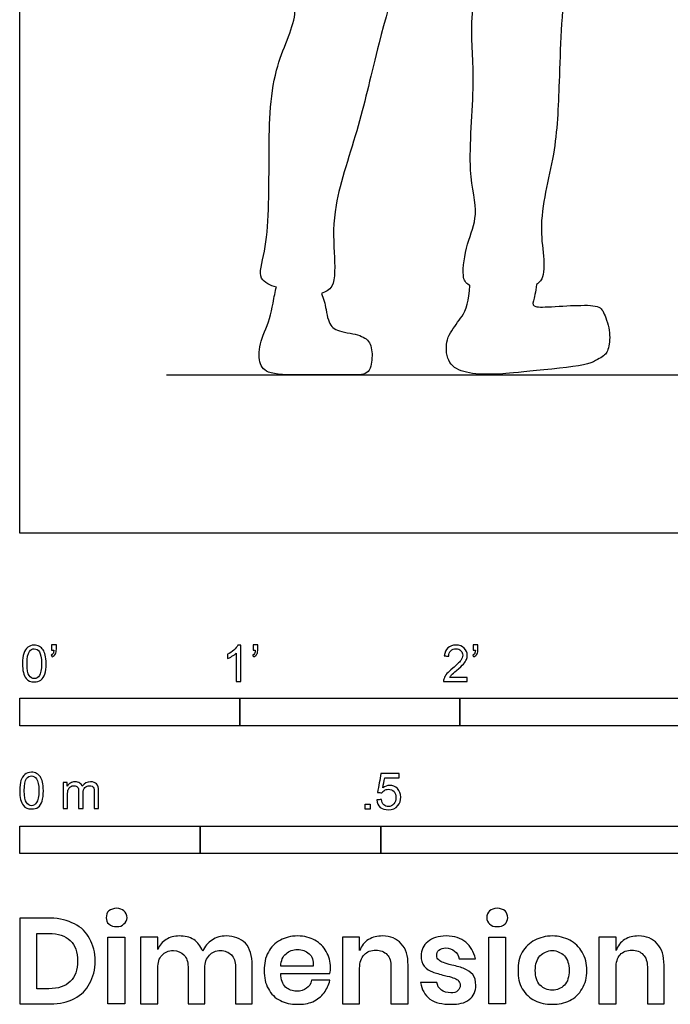
# Model space of a CAD drawing. Units: feet. Extents: x 0 to 21.3, y -2.1 to 14.6.
# Drawn here: x 0 to 3, y -2.1 to 2.3 of the extents above; entities that cross this region are included whole.
import ezdxf

# ---------------------------------------------------------------- set-up
doc = ezdxf.new("R2010")
doc.units = ezdxf.units.FT
doc.header["$MEASUREMENT"] = 0
for name, color, linetype, true_color in [('AG-DIAGRAM', 7, 'Continuous', 0xfecc66), ('AG-OUTLINE', 7, 'Continuous', 0x8000ff), ('N-SYMB', 7, 'Continuous', 0x800040), ('X-DIMENSIONS.GUIDE', 7, 'Continuous', 0x800080), ('X-VPRT', 6, 'Continuous', 0xff00ff)]:
    doc.layers.add(name, color=color, linetype=linetype, true_color=true_color)

msp = doc.modelspace()

# ---------------------------------------------------------------- linework, layer by layer
at = {"layer": 'AG-DIAGRAM'}
msp.add_lwpolyline([(0.6667, 0.7188), (20.6667, 0.7188)], dxfattribs=at)
at = {"layer": 'AG-OUTLINE'}
msp.add_open_spline([(1.906, 5.623), (1.8827, 5.6146), (1.8226, 5.5773), (1.6184, 5.5205), (1.3732, 5.4389), (1.3483, 5.1517), (1.266, 4.8952), (1.0662, 4.4098), (1.1271, 4.2141), (1.1248, 3.9796), (1.2055, 3.7946), (1.2471, 3.6917), (1.2707, 3.6422), (1.2499, 3.5476), (1.2245, 3.4138), (1.2282, 3.3733), (1.2748, 3.3667), (1.3035, 3.365), (1.3031, 3.2826), (1.2944, 3.1205), (1.3422, 2.7581), (1.2244, 2.5255), (1.2773, 2.349), (1.1353, 2.0952), (1.1329, 1.702), (1.1317, 1.2968), (1.0721, 1.1522), (1.1397, 1.1241), (1.1661, 1.1167), (1.1613, 1.0972), (1.1563, 1.073), (1.1424, 0.9952), (1.1296, 0.9517), (1.0958, 0.8751), (1.0874, 0.8403), (1.0874, 0.778), (1.096, 0.7552), (1.1304, 0.726), (1.1726, 0.7188), (1.3069, 0.7188), (1.3671, 0.7188), (1.4736, 0.7188), (1.5143, 0.7188), (1.5708, 0.7188), (1.5881, 0.7316), (1.6011, 0.7828), (1.6026, 0.8079), (1.5954, 0.8572), (1.5851, 0.8749), (1.5507, 0.8963), (1.5242, 0.9044), (1.4528, 0.9155), (1.4291, 0.9251), (1.4058, 0.9523), (1.3972, 0.9778), (1.3877, 1.0417), (1.3808, 1.0657), (1.3709, 1.0871), (1.3885, 1.0954), (1.4376, 1.1137), (1.427, 1.2898), (1.4205, 1.493), (1.5513, 1.8657), (1.6241, 2.2236), (1.8121, 2.8488), (1.904, 3.147), (1.9275, 3.0879), (1.9817, 2.8924), (2.1008, 2.6489), (2.0389, 2.3145), (2.0742, 2.0581), (2.0288, 1.6433), (2.0895, 1.4492), (2.0302, 1.3192), (2.0065, 1.1712), (2.0253, 1.1339), (2.0444, 1.1247), (2.0457, 1.1241), (2.0406, 1.0566), (2.0287, 1.0104), (1.9912, 0.9605), (1.9737, 0.9351), (1.9413, 0.8831), (1.9354, 0.853), (1.9439, 0.7844), (1.959, 0.7604), (2.011, 0.7327), (2.045, 0.7246), (2.1294, 0.7199), (2.17, 0.7206), (2.2484, 0.7278), (2.3177, 0.7345), (2.5166, 0.7541), (2.5797, 0.7654), (2.6334, 0.7909), (2.6515, 0.8024), (2.6702, 0.8229), (2.6764, 0.8413), (2.6824, 0.8945), (2.6793, 0.9236), (2.661, 0.9866), (2.6514, 1.0078), (2.6314, 1.0295), (2.606, 1.0347), (2.5247, 1.0339), (2.4807, 1.0321), (2.3862, 1.0257), (2.3565, 1.0255), (2.3322, 1.031), (2.3287, 1.0396), (2.3389, 1.0686), (2.3435, 1.0935), (2.3475, 1.1287), (2.3549, 1.1332), (2.4025, 1.1744), (2.3387, 1.3954), (2.4384, 1.7106), (2.452, 2.066), (2.4659, 2.5203), (2.5487, 2.8533), (2.5619, 3.0262), (2.565, 3.09), (2.6004, 3.078), (2.6602, 3.0693), (2.7005, 3.0815), (2.7121, 3.0873), (2.7271, 3.0831), (2.7841, 3.0745), (2.8475, 3.1411), (2.9619, 3.2468), (3.0011, 3.3148), (3.0031, 3.3158), (3.0473, 3.3426), (3.0594, 3.5256), (3.0209, 3.6183), (3.0103, 3.667), (3.0244, 3.7329), (3.0609, 3.8687), (3.1588, 4.0355), (3.2249, 4.1631), (3.2443, 4.2017), (3.2313, 4.1081), (3.2075, 3.9362), (3.1, 3.4546), (3.0626, 3.3254), (3.1228, 3.312), (3.15, 3.3105), (3.1442, 3.1892), (3.1301, 2.9573), (3.2446, 2.316), (3.2463, 2.0213), (3.283, 1.5768), (3.3424, 1.1607), (3.325, 1.0603), (3.3645, 1.0392), (3.393, 1.0341), (3.3687, 1.007), (3.3439, 0.9837), (3.2934, 0.9448), (3.2697, 0.93), (3.225, 0.9095), (3.1993, 0.9037), (3.1415, 0.9011), (3.1195, 0.8967), (3.0896, 0.882), (3.0805, 0.8667), (3.0742, 0.8205), (3.0737, 0.7976), (3.0779, 0.7524), (3.093, 0.7374), (3.1493, 0.7225), (3.1945, 0.7188), (3.3191, 0.7188), (3.3937, 0.7188), (3.5678, 0.7188), (3.6219, 0.7188), (3.6645, 0.7188), (3.6795, 0.7302), (3.6968, 0.7761), (3.6966, 0.8046), (3.6782, 0.8724), (3.6716, 0.9053), (3.6637, 0.9689), (3.6537, 1.0069), (3.6377, 1.051), (3.6506, 1.0557), (3.6771, 1.0803), (3.6651, 1.2172), (3.6665, 1.3303), (3.6673, 1.3477), (3.6697, 1.328), (3.686, 1.2899), (3.7051, 1.2816), (3.7146, 1.2775), (3.7151, 1.2523), (3.7137, 1.2259), (3.7048, 1.1536), (3.7007, 1.1217), (3.6954, 1.0833), (3.7003, 1.0525), (3.725, 0.9679), (3.7406, 0.9191), (3.7785, 0.8087), (3.7987, 0.7707), (3.8419, 0.7291), (3.8752, 0.7188), (3.9657, 0.7188), (4.0073, 0.7188), (4.0836, 0.7188), (4.1087, 0.7293), (4.1329, 0.7714), (4.1367, 0.7986), (4.1277, 0.8654), (4.1181, 0.8911), (4.0887, 0.9274), (4.0717, 0.9453), (4.0334, 0.9805), (4.0147, 1.0152), (3.9784, 1.1188), (3.9645, 1.1648), (3.9525, 1.2145), (3.9503, 1.2237), (3.9484, 1.2327), (3.9729, 1.2312), (4.0541, 1.2218), (4.0183, 1.4412), (4.0616, 1.6579), (4.0576, 2.0439), (4.0404, 2.2819), (4.075, 2.4592), (4.179, 2.8967), (4.2458, 3.1796), (4.2818, 3.3293), (4.3333, 3.3306), (4.4035, 3.338), (4.4139, 3.3928), (4.4132, 3.7254), (4.4039, 4.0303), (4.3161, 4.2311), (4.3554, 4.3805), (4.3787, 4.4553), (4.3946, 4.3739), (4.4292, 4.2026), (4.5038, 3.9665), (4.5743, 3.5413), (4.5722, 3.4006), (4.5987, 3.3773), (4.6106, 3.3718), (4.6066, 3.319), (4.6077, 3.2104), (4.698, 3.0376), (4.7697, 2.9148), (4.8845, 2.9966), (4.9449, 3.0993), (4.8948, 3.2543), (4.8689, 3.32), (4.8523, 3.3526), (4.857, 3.3546), (4.8726, 3.3645), (4.8671, 3.4202), (4.839, 3.6934), (4.7583, 4.1922), (4.709, 4.2998), (4.7107, 4.48), (4.6651, 4.6772), (4.6715, 4.9258), (4.5747, 5.1517), (4.5892, 5.4198), (4.3116, 5.5368), (4.2062, 5.6001), (4.1453, 5.6186), (4.1347, 5.6593), (4.0927, 5.7185), (4.0556, 5.7381), (4.0443, 5.7418), (4.0433, 5.7551), (4.042, 5.7818), (4.0423, 5.8162), (4.043, 5.8333), (4.0489, 5.836), (4.0807, 5.8561), (4.1531, 5.9416), (4.2007, 6.0299), (4.2476, 6.1701), (4.2061, 6.2672), (4.1665, 6.3949), (4.0611, 6.4419), (3.9621, 6.5614), (3.8161, 6.5272), (3.6367, 6.5556), (3.5831, 6.4555), (3.4714, 6.4504), (3.4841, 6.3387), (3.5006, 6.2958), (3.5136, 6.2759), (3.504, 6.2512), (3.4854, 6.2009), (3.5062, 6.103), (3.4675, 6.0445), (3.4566, 5.9616), (3.5138, 5.8496), (3.503, 5.7357), (3.5426, 5.6749), (3.6361, 5.6834), (3.6471, 5.6749), (3.6531, 5.6725), (3.6528, 5.6721), (3.6359, 5.6506), (3.6322, 5.6275), (3.629, 5.604), (3.5604, 5.5839), (3.4225, 5.5258), (3.2377, 5.429), (3.1745, 5.3037), (3.0552, 4.766), (3.029, 4.6042), (2.9805, 4.4567), (2.9145, 4.3571), (2.8935, 4.2653), (2.8875, 4.2199), (2.874, 4.2695), (2.854, 4.3694), (2.8024, 4.5165), (2.7386, 4.8428), (2.7581, 5.2238), (2.6281, 5.3374), (2.452, 5.4116), (2.4103, 5.4598), (2.3958, 5.475), (2.3957, 5.4964), (2.3929, 5.5268), (2.3725, 5.5538), (2.3655, 5.5616), (2.3731, 5.5745), (2.3863, 5.6022), (2.5135, 5.6819), (2.5993, 5.659), (2.6235, 5.7374), (2.6215, 5.7713), (2.6189, 5.8307), (2.6441, 5.8567), (2.6291, 5.8971), (2.6495, 5.9096), (2.6958, 5.9191), (2.701, 5.965), (2.6539, 6.0492), (2.6142, 6.1013), (2.6498, 6.1701), (2.5661, 6.2802), (2.5402, 6.3218), (2.5331, 6.3298), (2.5376, 6.3608), (2.5327, 6.4212), (2.4851, 6.5184), (2.3853, 6.4841), (2.196, 6.4932), (1.9766, 6.3396), (1.9173, 6.1385), (2.0021, 5.9455), (2.0319, 5.8442), (2.0455, 5.82), (2.0498, 5.8157), (2.0485, 5.8019), (2.0438, 5.7742), (2.0261, 5.7372), (2.0143, 5.7207), (1.989, 5.7091), (1.942, 5.6712), (1.9182, 5.642), (1.906, 5.623)], degree=3, knots=[10.185242, 10.185242, 10.185242, 10.185242, 10.422456, 10.898546, 11.385373, 11.882836, 12.426705, 13.136325, 13.586176, 14.059154, 14.507327, 14.912915, 14.912915, 14.912915, 15.282034, 15.493323, 15.680874, 15.680874, 15.680874, 16.178338, 16.777648, 17.274183, 17.678219, 18.194961, 18.836053, 19.478758, 19.830742, 20.107524, 20.107524, 20.107524, 20.16908, 20.16908, 20.272709, 20.272709, 20.376338, 20.376338, 20.479967, 20.479967, 20.583596, 20.583596, 20.687225, 20.687225, 20.790853, 20.790853, 20.894482, 20.894482, 20.998111, 20.998111, 21.10174, 21.10174, 21.205369, 21.205369, 21.308998, 21.308998, 21.412627, 21.412627, 21.486551, 21.486551, 21.486551, 21.727938, 22.119392, 22.582405, 23.193915, 23.818124, 24.654464, 25.139916, 25.294988, 25.740629, 26.270564, 26.838511, 27.356959, 27.938384, 28.377702, 28.751602, 29.130389, 29.356431, 29.371996, 29.371996, 29.371996, 29.476582, 29.476582, 29.581167, 29.581167, 29.685753, 29.685753, 29.790338, 29.790338, 29.894923, 29.894923, 29.999509, 29.999509, 30.104094, 30.104094, 30.20868, 30.20868, 30.313265, 30.313265, 30.41785, 30.41785, 30.522436, 30.522436, 30.627021, 30.627021, 30.731607, 30.731607, 30.836192, 30.836192, 30.940777, 30.940777, 31.045363, 31.045363, 31.149948, 31.149948, 31.149948, 31.224058, 31.705472, 32.283864, 32.818201, 33.490366, 34.110438, 34.472095, 34.472095, 34.472095, 34.717663, 34.832932, 34.832932, 34.832932, 34.951223, 35.2777, 35.762931, 35.762931, 35.762931, 35.783146, 36.233215, 36.603785, 36.603785, 36.603785, 37.053323, 37.560624, 37.775345, 37.775345, 37.775345, 38.307791, 39.013136, 39.344857, 39.517163, 39.517163, 39.517163, 40.120573, 40.913413, 41.468201, 42.142186, 42.790792, 43.07686, 43.31384, 43.31384, 43.31384, 43.416972, 43.416972, 43.520105, 43.520105, 43.623237, 43.623237, 43.72637, 43.72637, 43.829502, 43.829502, 43.932635, 43.932635, 44.035767, 44.035767, 44.138899, 44.138899, 44.242032, 44.242032, 44.345164, 44.345164, 44.448297, 44.448297, 44.551429, 44.551429, 44.654562, 44.654562, 44.757694, 44.757694, 44.757694, 44.923391, 45.393666, 45.477846, 45.477846, 45.477846, 45.700961, 45.877256, 45.877256, 45.877256, 45.943148, 45.943148, 46.049898, 46.049898, 46.156649, 46.156649, 46.2634, 46.2634, 46.370151, 46.370151, 46.476902, 46.476902, 46.583652, 46.583652, 46.690403, 46.690403, 46.797154, 46.797154, 46.903905, 46.903905, 47.010655, 47.010655, 47.117406, 47.117406, 47.224157, 47.224157, 47.249257, 47.249257, 47.249257, 47.520869, 47.937569, 48.431723, 49.052668, 49.536142, 49.953847, 50.615561, 51.295243, 51.295243, 51.295243, 51.562806, 51.774661, 52.344072, 52.915194, 53.367957, 53.84177, 53.84177, 53.84177, 54.340793, 54.85416, 55.514479, 55.878629, 56.037308, 56.037308, 56.037308, 56.435827, 56.883582, 57.21883, 57.548189, 57.889157, 58.279273, 58.61042, 58.61042, 58.61042, 58.680072, 58.894593, 59.427782, 60.143255, 60.488276, 60.894516, 61.350043, 61.844277, 62.340566, 62.828025, 63.352077, 63.750933, 63.750933, 63.750933, 64.10625, 64.240823, 64.240823, 64.240823, 64.440922, 64.667941, 64.667941, 64.667941, 64.74929, 65.107078, 65.43669, 65.806983, 66.131567, 66.483751, 66.818498, 67.190656, 67.568979, 67.977596, 68.288452, 68.582892, 68.885368, 69.135512, 69.135512, 69.135512, 69.417405, 69.723876, 69.980963, 70.259457, 70.612584, 70.946772, 71.194472, 71.484462, 71.623372, 71.623372, 71.623372, 71.628351, 71.895194, 71.895194, 71.895194, 72.27033, 72.734107, 73.111618, 73.846692, 74.27328, 74.649231, 74.995902, 75.36656, 75.36656, 75.36656, 75.703176, 76.103959, 76.688176, 77.294696, 77.691715, 78.139643, 78.342472, 78.342472, 78.342472, 78.595748, 78.69954, 78.69954, 78.69954, 78.9119, 79.288439, 79.565893, 79.818316, 80.014147, 80.248732, 80.432603, 80.620292, 80.759828, 80.965642, 81.157912, 81.470037, 81.716137, 81.96793, 82.354303, 82.50302, 82.50302, 82.50302, 82.809611, 83.106171, 83.399519, 83.833755, 84.336626, 84.777491, 85.234511, 85.568446, 85.671042, 85.671042, 85.671042, 85.875107, 86.121362, 86.121362, 86.121362, 86.357002, 86.617743, 86.617743, 86.617743, 86.617743], dxfattribs=at)
at = {"layer": 'N-SYMB'}
for points in [[(0, -0.875), (0, -0.75), (1, -0.75), (1, -0.875)], [(1, -0.875), (1, -0.75), (2, -0.75), (2, -0.875)], [(2, -0.875), (2, -0.75), (5, -0.75), (5, -0.875)], [(1.5703, -1.2542), (1.5703, -1.2315), (1.593, -1.2315), (1.593, -1.2542)], [(0, -1.4554), (0, -1.3304), (0.8202, -1.3304), (0.8202, -1.4554)], [(0.8202, -1.4554), (0.8202, -1.3304), (1.6404, -1.3304), (1.6404, -1.4554)], [(1.6404, -1.4554), (1.6404, -1.3304), (3.2808, -1.3304), (3.2808, -1.4554)]]:
    msp.add_lwpolyline(points, close=True, dxfattribs=at)
for points, knots in [([(0.0126, -0.5927), (0.0126, -0.574), (0.0145, -0.5581), (0.0185, -0.5463), (0.0224, -0.5344), (0.0284, -0.5255), (0.0363, -0.5186), (0.0442, -0.5127), (0.0541, -0.5087), (0.0659, -0.5087), (0.0748, -0.5087), (0.0827, -0.5107), (0.0896, -0.5147), (0.0966, -0.5176), (0.1015, -0.5236), (0.1064, -0.5295), (0.1104, -0.5364), (0.1134, -0.5443), (0.1163, -0.5542), (0.1183, -0.5641), (0.1203, -0.5769), (0.1203, -0.5927), (0.1203, -0.6125), (0.1183, -0.6283), (0.1143, -0.6402), (0.1104, -0.652), (0.1045, -0.6609), (0.0966, -0.6678), (0.0887, -0.6738), (0.0788, -0.6757), (0.0659, -0.6757), (0.0501, -0.6757), (0.0383, -0.6718), (0.0294, -0.6599), (0.0185, -0.6461), (0.0126, -0.6244), (0.0126, -0.5927)], [0, 0, 0, 0, 1, 1, 1, 2, 2, 2, 3, 3, 3, 4, 4, 4, 5, 5, 5, 6, 6, 6, 7, 7, 7, 8, 8, 8, 9, 9, 9, 10, 10, 10, 11, 11, 11, 12, 12, 12, 12]), ([(0.0333, -0.5927), (0.0333, -0.6204), (0.0363, -0.6382), (0.0432, -0.6471), (0.0491, -0.656), (0.057, -0.6609), (0.0659, -0.6609), (0.0758, -0.6609), (0.0837, -0.656), (0.0896, -0.6471), (0.0956, -0.6382), (0.0995, -0.6204), (0.0995, -0.5927), (0.0995, -0.5661), (0.0956, -0.5483), (0.0896, -0.5394), (0.0837, -0.5305), (0.0758, -0.5255), (0.0659, -0.5255), (0.057, -0.5255), (0.0491, -0.5295), (0.0442, -0.5374), (0.0373, -0.5473), (0.0333, -0.5661), (0.0333, -0.5927)], [0, 0, 0, 0, 1, 1, 1, 2, 2, 2, 3, 3, 3, 4, 4, 4, 5, 5, 5, 6, 6, 6, 7, 7, 7, 8, 8, 8, 8]), ([(0.145, -0.5315), (0.145, -0.5236), (0.145, -0.5157), (0.145, -0.5077), (0.1522, -0.5077), (0.1595, -0.5077), (0.1667, -0.5077), (0.1667, -0.514), (0.1667, -0.5203), (0.1667, -0.5265), (0.1667, -0.5364), (0.1657, -0.5443), (0.1628, -0.5483), (0.1598, -0.5542), (0.1549, -0.5591), (0.1479, -0.5621), (0.1463, -0.5595), (0.1447, -0.5568), (0.143, -0.5542), (0.147, -0.5522), (0.1499, -0.5502), (0.1519, -0.5463), (0.1539, -0.5423), (0.1549, -0.5374), (0.1549, -0.5315), (0.1516, -0.5315), (0.1483, -0.5315), (0.145, -0.5315)], [0, 0, 0, 0, 1, 1, 1, 2, 2, 2, 3, 3, 3, 4, 4, 4, 5, 5, 5, 6, 6, 6, 7, 7, 7, 8, 8, 8, 9, 9, 9, 9]), ([(1.004, -0.6738), (0.9974, -0.6738), (0.9908, -0.6738), (0.9842, -0.6738), (0.9842, -0.6309), (0.9842, -0.5881), (0.9842, -0.5453), (0.9792, -0.5502), (0.9723, -0.5552), (0.9644, -0.5591), (0.9565, -0.5641), (0.9496, -0.568), (0.9437, -0.57), (0.9437, -0.5634), (0.9437, -0.5568), (0.9437, -0.5502), (0.9545, -0.5453), (0.9644, -0.5384), (0.9733, -0.5315), (0.9812, -0.5236), (0.9872, -0.5166), (0.9911, -0.5087), (0.9954, -0.5087), (0.9997, -0.5087), (1.004, -0.5087), (1.004, -0.5637), (1.004, -0.6188), (1.004, -0.6738)], [0, 0, 0, 0, 1, 1, 1, 2, 2, 2, 3, 3, 3, 4, 4, 4, 5, 5, 5, 6, 6, 6, 7, 7, 7, 8, 8, 8, 9, 9, 9, 9]), ([(1.0603, -0.5315), (1.0603, -0.5236), (1.0603, -0.5157), (1.0603, -0.5077), (1.0675, -0.5077), (1.0748, -0.5077), (1.082, -0.5077), (1.082, -0.514), (1.082, -0.5203), (1.082, -0.5265), (1.082, -0.5364), (1.081, -0.5443), (1.0781, -0.5483), (1.0751, -0.5542), (1.0702, -0.5591), (1.0632, -0.5621), (1.0616, -0.5595), (1.06, -0.5568), (1.0583, -0.5542), (1.0623, -0.5522), (1.0652, -0.5502), (1.0672, -0.5463), (1.0692, -0.5423), (1.0702, -0.5374), (1.0702, -0.5315), (1.0669, -0.5315), (1.0636, -0.5315), (1.0603, -0.5315)], [0, 0, 0, 0, 1, 1, 1, 2, 2, 2, 3, 3, 3, 4, 4, 4, 5, 5, 5, 6, 6, 6, 7, 7, 7, 8, 8, 8, 9, 9, 9, 9]), ([(2.0336, -0.655), (2.0336, -0.6613), (2.0336, -0.6675), (2.0336, -0.6738), (1.9977, -0.6738), (1.9618, -0.6738), (1.9259, -0.6738), (1.9249, -0.6698), (1.9259, -0.6649), (1.9279, -0.6599), (1.9308, -0.653), (1.9348, -0.6451), (1.9407, -0.6382), (1.9476, -0.6313), (1.9555, -0.6234), (1.9674, -0.6135), (1.9852, -0.5987), (1.997, -0.5868), (2.004, -0.5789), (2.0099, -0.57), (2.0128, -0.5621), (2.0128, -0.5542), (2.0128, -0.5463), (2.0099, -0.5394), (2.0049, -0.5344), (1.999, -0.5285), (1.9911, -0.5255), (1.9822, -0.5255), (1.9723, -0.5255), (1.9644, -0.5285), (1.9585, -0.5344), (1.9526, -0.5404), (1.9496, -0.5483), (1.9496, -0.5591), (1.9427, -0.5585), (1.9358, -0.5578), (1.9288, -0.5572), (1.9308, -0.5413), (1.9358, -0.5295), (1.9456, -0.5216), (1.9545, -0.5137), (1.9674, -0.5087), (1.9822, -0.5087), (1.998, -0.5087), (2.0109, -0.5137), (2.0198, -0.5226), (2.0296, -0.5315), (2.0336, -0.5423), (2.0336, -0.5552), (2.0336, -0.5611), (2.0326, -0.568), (2.0296, -0.574), (2.0267, -0.5809), (2.0227, -0.5868), (2.0168, -0.5947), (2.0099, -0.6016), (2, -0.6105), (1.9852, -0.6234), (1.9733, -0.6333), (1.9654, -0.6402), (1.9624, -0.6441), (1.9585, -0.6471), (1.9555, -0.651), (1.9536, -0.655), (1.9802, -0.655), (2.0069, -0.655), (2.0336, -0.655)], [0, 0, 0, 0, 1, 1, 1, 2, 2, 2, 3, 3, 3, 4, 4, 4, 5, 5, 5, 6, 6, 6, 7, 7, 7, 8, 8, 8, 9, 9, 9, 10, 10, 10, 11, 11, 11, 12, 12, 12, 13, 13, 13, 14, 14, 14, 15, 15, 15, 16, 16, 16, 17, 17, 17, 18, 18, 18, 19, 19, 19, 20, 20, 20, 21, 21, 21, 22, 22, 22, 22]), ([(2.0603, -0.5315), (2.0603, -0.5236), (2.0603, -0.5157), (2.0603, -0.5077), (2.0675, -0.5077), (2.0748, -0.5077), (2.082, -0.5077), (2.082, -0.514), (2.082, -0.5203), (2.082, -0.5265), (2.082, -0.5364), (2.081, -0.5443), (2.0781, -0.5483), (2.0751, -0.5542), (2.0702, -0.5591), (2.0632, -0.5621), (2.0616, -0.5595), (2.06, -0.5568), (2.0583, -0.5542), (2.0623, -0.5522), (2.0652, -0.5502), (2.0672, -0.5463), (2.0692, -0.5423), (2.0702, -0.5374), (2.0702, -0.5315), (2.0669, -0.5315), (2.0636, -0.5315), (2.0603, -0.5315)], [0, 0, 0, 0, 1, 1, 1, 2, 2, 2, 3, 3, 3, 4, 4, 4, 5, 5, 5, 6, 6, 6, 7, 7, 7, 8, 8, 8, 9, 9, 9, 9]), ([(0, -1.1696), (0, -1.1508), (0.002, -1.135), (0.0059, -1.1231), (0.0099, -1.1113), (0.0158, -1.1024), (0.0237, -1.0955), (0.0316, -1.0895), (0.0415, -1.0856), (0.0534, -1.0856), (0.0623, -1.0856), (0.0702, -1.0876), (0.0771, -1.0915), (0.084, -1.0945), (0.0889, -1.1004), (0.0939, -1.1063), (0.0978, -1.1133), (0.1008, -1.1212), (0.1038, -1.131), (0.1057, -1.1409), (0.1077, -1.1538), (0.1077, -1.1696), (0.1077, -1.1893), (0.1057, -1.2052), (0.1018, -1.217), (0.0978, -1.2289), (0.0919, -1.2378), (0.084, -1.2447), (0.0761, -1.2506), (0.0662, -1.2526), (0.0534, -1.2526), (0.0376, -1.2526), (0.0257, -1.2486), (0.0168, -1.2368), (0.0059, -1.2229), (0, -1.2012), (0, -1.1696)], [0, 0, 0, 0, 1, 1, 1, 2, 2, 2, 3, 3, 3, 4, 4, 4, 5, 5, 5, 6, 6, 6, 7, 7, 7, 8, 8, 8, 9, 9, 9, 10, 10, 10, 11, 11, 11, 12, 12, 12, 12]), ([(0.0208, -1.1696), (0.0208, -1.1973), (0.0237, -1.215), (0.0306, -1.2239), (0.0366, -1.2328), (0.0445, -1.2378), (0.0534, -1.2378), (0.0632, -1.2378), (0.0712, -1.2328), (0.0771, -1.2239), (0.083, -1.215), (0.087, -1.1973), (0.087, -1.1696), (0.087, -1.1429), (0.083, -1.1251), (0.0771, -1.1162), (0.0712, -1.1073), (0.0632, -1.1024), (0.0534, -1.1024), (0.0445, -1.1024), (0.0366, -1.1063), (0.0316, -1.1142), (0.0247, -1.1241), (0.0208, -1.1429), (0.0208, -1.1696)], [0, 0, 0, 0, 1, 1, 1, 2, 2, 2, 3, 3, 3, 4, 4, 4, 5, 5, 5, 6, 6, 6, 7, 7, 7, 8, 8, 8, 8]), ([(1.6226, -1.2117), (1.6295, -1.2111), (1.6365, -1.2104), (1.6434, -1.2097), (1.6454, -1.2206), (1.6483, -1.2275), (1.6543, -1.2335), (1.6602, -1.2384), (1.6671, -1.2414), (1.675, -1.2414), (1.6849, -1.2414), (1.6928, -1.2374), (1.6997, -1.2295), (1.7066, -1.2226), (1.7096, -1.2127), (1.7096, -1.2008), (1.7096, -1.189), (1.7066, -1.1801), (1.7007, -1.1732), (1.6938, -1.1672), (1.6849, -1.1633), (1.675, -1.1633), (1.6681, -1.1633), (1.6622, -1.1653), (1.6572, -1.1682), (1.6523, -1.1712), (1.6483, -1.1751), (1.6454, -1.1791), (1.6388, -1.1784), (1.6322, -1.1778), (1.6256, -1.1771), (1.6309, -1.1488), (1.6361, -1.1205), (1.6414, -1.0921), (1.6687, -1.0921), (1.6961, -1.0921), (1.7234, -1.0921), (1.7234, -1.0987), (1.7234, -1.1053), (1.7234, -1.1119), (1.7017, -1.1119), (1.6799, -1.1119), (1.6582, -1.1119), (1.6552, -1.1267), (1.6523, -1.1416), (1.6493, -1.1564), (1.6592, -1.1495), (1.6691, -1.1455), (1.6799, -1.1455), (1.6948, -1.1455), (1.7066, -1.1504), (1.7165, -1.1603), (1.7264, -1.1702), (1.7313, -1.1831), (1.7313, -1.1989), (1.7313, -1.2137), (1.7274, -1.2265), (1.7185, -1.2374), (1.7076, -1.2512), (1.6938, -1.2562), (1.675, -1.2562), (1.6602, -1.2562), (1.6483, -1.2532), (1.6384, -1.2453), (1.6295, -1.2364), (1.6236, -1.2255), (1.6226, -1.2117)], [0, 0, 0, 0, 1, 1, 1, 2, 2, 2, 3, 3, 3, 4, 4, 4, 5, 5, 5, 6, 6, 6, 7, 7, 7, 8, 8, 8, 9, 9, 9, 10, 10, 10, 11, 11, 11, 12, 12, 12, 13, 13, 13, 14, 14, 14, 15, 15, 15, 16, 16, 16, 17, 17, 17, 18, 18, 18, 19, 19, 19, 20, 20, 20, 21, 21, 21, 22, 22, 22, 22]), ([(0.1976, -1.2506), (0.1976, -1.2111), (0.1976, -1.1716), (0.1976, -1.132), (0.2036, -1.132), (0.2095, -1.132), (0.2154, -1.132), (0.2154, -1.1376), (0.2154, -1.1432), (0.2154, -1.1488), (0.2194, -1.1429), (0.2243, -1.138), (0.2303, -1.135), (0.2362, -1.131), (0.2431, -1.1291), (0.251, -1.1291), (0.2599, -1.1291), (0.2678, -1.131), (0.2727, -1.135), (0.2787, -1.1389), (0.2826, -1.1439), (0.2846, -1.1498), (0.2945, -1.136), (0.3063, -1.1291), (0.3222, -1.1291), (0.334, -1.1291), (0.3429, -1.133), (0.3488, -1.1389), (0.3558, -1.1459), (0.3587, -1.1557), (0.3587, -1.1696), (0.3587, -1.1966), (0.3587, -1.2236), (0.3587, -1.2506), (0.3521, -1.2506), (0.3455, -1.2506), (0.339, -1.2506), (0.339, -1.2259), (0.339, -1.2012), (0.339, -1.1765), (0.339, -1.1676), (0.338, -1.1627), (0.337, -1.1587), (0.335, -1.1548), (0.333, -1.1518), (0.3291, -1.1498), (0.3261, -1.1478), (0.3222, -1.1469), (0.3172, -1.1469), (0.3093, -1.1469), (0.3024, -1.1498), (0.2965, -1.1548), (0.2905, -1.1607), (0.2886, -1.1696), (0.2886, -1.1814), (0.2886, -1.2045), (0.2886, -1.2276), (0.2886, -1.2506), (0.2816, -1.2506), (0.2747, -1.2506), (0.2678, -1.2506), (0.2678, -1.2249), (0.2678, -1.1992), (0.2678, -1.1735), (0.2678, -1.1646), (0.2668, -1.1577), (0.2629, -1.1538), (0.2599, -1.1488), (0.254, -1.1469), (0.2471, -1.1469), (0.2411, -1.1469), (0.2362, -1.1478), (0.2312, -1.1518), (0.2263, -1.1548), (0.2233, -1.1587), (0.2204, -1.1646), (0.2184, -1.1706), (0.2174, -1.1785), (0.2174, -1.1893), (0.2174, -1.2098), (0.2174, -1.2302), (0.2174, -1.2506), (0.2108, -1.2506), (0.2042, -1.2506), (0.1976, -1.2506)], [0, 0, 0, 0, 1, 1, 1, 2, 2, 2, 3, 3, 3, 4, 4, 4, 5, 5, 5, 6, 6, 6, 7, 7, 7, 8, 8, 8, 9, 9, 9, 10, 10, 10, 11, 11, 11, 12, 12, 12, 13, 13, 13, 14, 14, 14, 15, 15, 15, 16, 16, 16, 17, 17, 17, 18, 18, 18, 19, 19, 19, 20, 20, 20, 21, 21, 21, 22, 22, 22, 23, 23, 23, 24, 24, 24, 25, 25, 25, 26, 26, 26, 27, 27, 27, 28, 28, 28, 28])]:
    msp.add_open_spline(points, degree=3, knots=knots, dxfattribs=at)
at = {"layer": 'X-DIMENSIONS.GUIDE'}
for points in [[(0.4784, -1.834), (0.4784, -2.1371), (0.4003, -2.1371), (0.4003, -1.834)], [(2.2075, -1.834), (2.2075, -2.1371), (2.1317, -2.1371), (2.1317, -1.834)]]:
    msp.add_lwpolyline(points, close=True, dxfattribs=at)
for points, knots in [([(0.3932, -1.7463), (0.3932, -1.7345), (0.3955, -1.7226), (0.405, -1.7155), (0.4145, -1.7084), (0.4263, -1.7037), (0.4405, -1.7037), (0.4548, -1.7037), (0.4666, -1.7084), (0.4737, -1.7155), (0.4832, -1.7226), (0.4879, -1.7345), (0.4879, -1.7463), (0.4879, -1.7582), (0.4832, -1.7676), (0.4737, -1.7748), (0.4666, -1.7842), (0.4548, -1.7866), (0.4405, -1.7866), (0.4263, -1.7866), (0.4145, -1.7842), (0.405, -1.7748), (0.3955, -1.7676), (0.3932, -1.7582), (0.3932, -1.7463)], [0, 0, 0, 0, 1, 1, 1, 2, 2, 2, 3, 3, 3, 4, 4, 4, 5, 5, 5, 6, 6, 6, 7, 7, 7, 8, 8, 8, 8]), ([(2.1222, -1.7463), (2.1222, -1.7345), (2.127, -1.7226), (2.1341, -1.7155), (2.1435, -1.7084), (2.1554, -1.7037), (2.1696, -1.7037), (2.1838, -1.7037), (2.1956, -1.7084), (2.2051, -1.7155), (2.2122, -1.7226), (2.217, -1.7345), (2.217, -1.7463), (2.217, -1.7582), (2.2122, -1.7676), (2.2051, -1.7748), (2.1956, -1.7842), (2.1838, -1.7866), (2.1696, -1.7866), (2.1554, -1.7866), (2.1435, -1.7842), (2.1341, -1.7748), (2.127, -1.7676), (2.1222, -1.7582), (2.1222, -1.7463)], [0, 0, 0, 0, 1, 1, 1, 2, 2, 2, 3, 3, 3, 4, 4, 4, 5, 5, 5, 6, 6, 6, 7, 7, 7, 8, 8, 8, 8]), ([(0.3434, -1.9429), (0.3434, -1.9808), (0.334, -2.0163), (0.3174, -2.0448), (0.3032, -2.0756), (0.2795, -2.0969), (0.2487, -2.1135), (0.2179, -2.13), (0.1824, -2.1371), (0.1397, -2.1371), (0.0932, -2.1371), (0.0466, -2.1371), (0, -2.1371), (0, -2.0077), (0, -1.8782), (0, -1.7487), (0.0466, -1.7487), (0.0932, -1.7487), (0.1397, -1.7487), (0.1824, -1.7487), (0.2179, -1.7582), (0.2487, -1.7748), (0.2795, -1.789), (0.3032, -1.8126), (0.3174, -1.8411), (0.334, -1.8695), (0.3434, -1.905), (0.3434, -1.9429)], [0, 0, 0, 0, 1, 1, 1, 2, 2, 2, 3, 3, 3, 4, 4, 4, 5, 5, 5, 6, 6, 6, 7, 7, 7, 8, 8, 8, 9, 9, 9, 9]), ([(0.1326, -2.0685), (0.1753, -2.0685), (0.2061, -2.059), (0.2297, -2.0353), (0.2534, -2.014), (0.2629, -1.9832), (0.2629, -1.9429), (0.2629, -1.9027), (0.2534, -1.8719), (0.2297, -1.8505), (0.2061, -1.8292), (0.1753, -1.8174), (0.1326, -1.8174), (0.1145, -1.8174), (0.0963, -1.8174), (0.0782, -1.8174), (0.0782, -1.9011), (0.0782, -1.9848), (0.0782, -2.0685), (0.0963, -2.0685), (0.1145, -2.0685), (0.1326, -2.0685)], [0, 0, 0, 0, 1, 1, 1, 2, 2, 2, 3, 3, 3, 4, 4, 4, 5, 5, 5, 6, 6, 6, 7, 7, 7, 7]), ([(0.9379, -1.8292), (0.9735, -1.8292), (1.0043, -1.8411), (1.0256, -1.8624), (1.0469, -1.8861), (1.0564, -1.9192), (1.0564, -1.9619), (1.0564, -2.0203), (1.0564, -2.0787), (1.0564, -2.1371), (1.0311, -2.1371), (1.0058, -2.1371), (0.9806, -2.1371), (0.9806, -2.0811), (0.9806, -2.025), (0.9806, -1.969), (0.9806, -1.9453), (0.9735, -1.9287), (0.9616, -1.9145), (0.9498, -1.9027), (0.9332, -1.8955), (0.9119, -1.8955), (0.8906, -1.8955), (0.874, -1.9027), (0.8622, -1.9169), (0.8479, -1.9311), (0.8408, -1.95), (0.8408, -1.9761), (0.8408, -2.0298), (0.8408, -2.0835), (0.8408, -2.1371), (0.8156, -2.1371), (0.7903, -2.1371), (0.765, -2.1371), (0.765, -2.0811), (0.765, -2.025), (0.765, -1.969), (0.765, -1.9453), (0.7579, -1.9287), (0.7461, -1.9145), (0.7342, -1.9027), (0.7177, -1.8955), (0.6987, -1.8955), (0.675, -1.8955), (0.6585, -1.9027), (0.6466, -1.9169), (0.6324, -1.9311), (0.6277, -1.95), (0.6277, -1.9761), (0.6277, -2.0298), (0.6277, -2.0835), (0.6277, -2.1371), (0.6016, -2.1371), (0.5756, -2.1371), (0.5495, -2.1371), (0.5495, -2.0361), (0.5495, -1.935), (0.5495, -1.834), (0.5756, -1.834), (0.6016, -1.834), (0.6277, -1.834), (0.6277, -1.8529), (0.6277, -1.8719), (0.6277, -1.8908), (0.6348, -1.8719), (0.6466, -1.8553), (0.6656, -1.8458), (0.6821, -1.834), (0.7035, -1.8292), (0.7248, -1.8292), (0.7508, -1.8292), (0.7721, -1.834), (0.7911, -1.8458), (0.8077, -1.8577), (0.8219, -1.8742), (0.8314, -1.8979), (0.8408, -1.8766), (0.855, -1.86), (0.874, -1.8482), (0.8929, -1.834), (0.9143, -1.8292), (0.9379, -1.8292)], [0, 0, 0, 0, 1, 1, 1, 2, 2, 2, 3, 3, 3, 4, 4, 4, 5, 5, 5, 6, 6, 6, 7, 7, 7, 8, 8, 8, 9, 9, 9, 10, 10, 10, 11, 11, 11, 12, 12, 12, 13, 13, 13, 14, 14, 14, 15, 15, 15, 16, 16, 16, 17, 17, 17, 18, 18, 18, 19, 19, 19, 20, 20, 20, 21, 21, 21, 22, 22, 22, 23, 23, 23, 24, 24, 24, 25, 25, 25, 26, 26, 26, 27, 27, 27, 27]), ([(1.4117, -1.9737), (1.4117, -1.9808), (1.4117, -1.9903), (1.4093, -1.9998), (1.3351, -1.9998), (1.2609, -1.9998), (1.1866, -1.9998), (1.1866, -2.0282), (1.1937, -2.0471), (1.208, -2.0613), (1.2222, -2.0732), (1.2387, -2.0803), (1.2577, -2.0803), (1.2766, -2.0803), (1.2909, -2.0756), (1.3027, -2.0661), (1.3145, -2.059), (1.324, -2.0471), (1.3264, -2.0306), (1.354, -2.0306), (1.3817, -2.0306), (1.4093, -2.0306), (1.4045, -2.0519), (1.3951, -2.0708), (1.3832, -2.0874), (1.369, -2.104), (1.3524, -2.1182), (1.3311, -2.1277), (1.3098, -2.1371), (1.2885, -2.1395), (1.2624, -2.1395), (1.2316, -2.1395), (1.2056, -2.1348), (1.1843, -2.1229), (1.1606, -2.1111), (1.1416, -2.0921), (1.1298, -2.0685), (1.1156, -2.0448), (1.1108, -2.0187), (1.1108, -1.9856), (1.1108, -1.9548), (1.1156, -1.9263), (1.1298, -1.9027), (1.1416, -1.879), (1.1606, -1.86), (1.1843, -1.8482), (1.2056, -1.8363), (1.2316, -1.8292), (1.2624, -1.8292), (1.2932, -1.8292), (1.3193, -1.8363), (1.3406, -1.8482), (1.3643, -1.86), (1.3809, -1.879), (1.3927, -1.9003), (1.4069, -1.9216), (1.4117, -1.9453), (1.4117, -1.9737)], [0, 0, 0, 0, 1, 1, 1, 2, 2, 2, 3, 3, 3, 4, 4, 4, 5, 5, 5, 6, 6, 6, 7, 7, 7, 8, 8, 8, 9, 9, 9, 10, 10, 10, 11, 11, 11, 12, 12, 12, 13, 13, 13, 14, 14, 14, 15, 15, 15, 16, 16, 16, 17, 17, 17, 18, 18, 18, 19, 19, 19, 19]), ([(1.6485, -1.8292), (1.684, -1.8292), (1.7125, -1.8411), (1.7338, -1.8648), (1.7551, -1.8861), (1.7646, -1.9192), (1.7646, -1.9619), (1.7646, -2.0203), (1.7646, -2.0787), (1.7646, -2.1371), (1.7385, -2.1371), (1.7125, -2.1371), (1.6864, -2.1371), (1.6864, -2.0811), (1.6864, -2.025), (1.6864, -1.969), (1.6864, -1.9453), (1.6817, -1.9263), (1.6698, -1.9145), (1.6556, -1.9003), (1.639, -1.8932), (1.6177, -1.8932), (1.5964, -1.8932), (1.5775, -1.9003), (1.5656, -1.9145), (1.5514, -1.9287), (1.5443, -1.95), (1.5443, -1.9761), (1.5443, -2.0298), (1.5443, -2.0835), (1.5443, -2.1371), (1.5182, -2.1371), (1.4922, -2.1371), (1.4661, -2.1371), (1.4661, -2.0361), (1.4661, -1.935), (1.4661, -1.834), (1.4922, -1.834), (1.5182, -1.834), (1.5443, -1.834), (1.5443, -1.8545), (1.5443, -1.875), (1.5443, -1.8955), (1.5538, -1.8742), (1.5656, -1.8577), (1.5846, -1.8458), (1.6035, -1.834), (1.6248, -1.8292), (1.6485, -1.8292)], [0, 0, 0, 0, 1, 1, 1, 2, 2, 2, 3, 3, 3, 4, 4, 4, 5, 5, 5, 6, 6, 6, 7, 7, 7, 8, 8, 8, 9, 9, 9, 10, 10, 10, 11, 11, 11, 12, 12, 12, 13, 13, 13, 14, 14, 14, 15, 15, 15, 16, 16, 16, 16]), ([(1.9375, -1.8292), (1.9754, -1.8292), (2.0038, -1.8387), (2.0275, -1.8577), (2.0488, -1.8766), (2.063, -1.9003), (2.0701, -1.9334), (2.0456, -1.9334), (2.0212, -1.9334), (1.9967, -1.9334), (1.9943, -1.9169), (1.9872, -1.905), (1.9754, -1.8979), (1.9659, -1.8884), (1.9517, -1.8837), (1.9351, -1.8837), (1.9233, -1.8837), (1.9138, -1.8861), (1.9043, -1.8932), (1.8972, -1.9003), (1.8948, -1.9074), (1.8948, -1.9192), (1.8948, -1.9263), (1.8972, -1.9334), (1.9043, -1.9382), (1.909, -1.9453), (1.9162, -1.9477), (1.9256, -1.95), (1.9351, -1.9548), (1.9469, -1.9571), (1.9635, -1.9619), (1.9872, -1.9666), (2.0062, -1.9713), (2.0204, -1.9784), (2.0346, -1.9832), (2.0464, -1.9927), (2.0583, -2.0045), (2.0677, -2.0163), (2.0725, -2.0329), (2.0725, -2.0542), (2.0725, -2.0803), (2.063, -2.1016), (2.0417, -2.1182), (2.0227, -2.1348), (1.9943, -2.1395), (1.9588, -2.1395), (1.9209, -2.1395), (1.8877, -2.1324), (1.864, -2.1158), (1.8404, -2.0969), (1.8261, -2.0732), (1.8214, -2.04), (1.8459, -2.04), (1.8704, -2.04), (1.8948, -2.04), (1.8972, -2.0542), (1.9043, -2.0661), (1.9162, -2.0756), (1.9256, -2.0827), (1.9422, -2.0874), (1.9588, -2.0874), (1.973, -2.0874), (1.9825, -2.085), (1.9896, -2.0779), (1.9967, -2.0708), (2.0014, -2.0637), (2.0014, -2.0519), (2.0014, -2.0448), (1.9967, -2.0377), (1.9919, -2.0306), (1.9848, -2.0258), (1.9777, -2.0211), (1.9683, -2.0187), (1.9612, -2.0163), (1.9469, -2.0116), (1.9304, -2.0092), (1.909, -2.0021), (1.8901, -1.9974), (1.8759, -1.9927), (1.8617, -1.9879), (1.8498, -1.9784), (1.838, -1.9666), (1.8285, -1.9548), (1.8238, -1.9382), (1.8238, -1.9192), (1.8238, -1.8932), (1.8333, -1.8719), (1.8546, -1.8553), (1.8735, -1.8387), (1.9019, -1.8292), (1.9375, -1.8292)], [0, 0, 0, 0, 1, 1, 1, 2, 2, 2, 3, 3, 3, 4, 4, 4, 5, 5, 5, 6, 6, 6, 7, 7, 7, 8, 8, 8, 9, 9, 9, 10, 10, 10, 11, 11, 11, 12, 12, 12, 13, 13, 13, 14, 14, 14, 15, 15, 15, 16, 16, 16, 17, 17, 17, 18, 18, 18, 19, 19, 19, 20, 20, 20, 21, 21, 21, 22, 22, 22, 23, 23, 23, 24, 24, 24, 25, 25, 25, 26, 26, 26, 27, 27, 27, 28, 28, 28, 29, 29, 29, 30, 30, 30, 30]), ([(2.4207, -1.8292), (2.4491, -1.8292), (2.4751, -1.8363), (2.4988, -1.8482), (2.5225, -1.86), (2.5414, -1.879), (2.5557, -1.9027), (2.5699, -1.9263), (2.577, -1.9548), (2.577, -1.9856), (2.577, -2.0187), (2.5699, -2.0448), (2.5557, -2.0685), (2.5414, -2.0921), (2.5225, -2.1111), (2.4988, -2.1229), (2.4751, -2.1348), (2.4491, -2.1395), (2.4207, -2.1395), (2.3899, -2.1395), (2.3638, -2.1348), (2.3401, -2.1229), (2.3164, -2.1111), (2.2975, -2.0921), (2.2833, -2.0685), (2.2691, -2.0448), (2.2643, -2.0187), (2.2643, -1.9856), (2.2643, -1.9548), (2.2691, -1.9263), (2.2833, -1.9027), (2.2975, -1.879), (2.3164, -1.86), (2.3401, -1.8482), (2.3638, -1.8363), (2.3899, -1.8292), (2.4207, -1.8292)], [0, 0, 0, 0, 1, 1, 1, 2, 2, 2, 3, 3, 3, 4, 4, 4, 5, 5, 5, 6, 6, 6, 7, 7, 7, 8, 8, 8, 9, 9, 9, 10, 10, 10, 11, 11, 11, 12, 12, 12, 12]), ([(2.8115, -1.8292), (2.847, -1.8292), (2.8754, -1.8411), (2.8967, -1.8648), (2.918, -1.8861), (2.9275, -1.9192), (2.9275, -1.9619), (2.9275, -2.0203), (2.9275, -2.0787), (2.9275, -2.1371), (2.9023, -2.1371), (2.877, -2.1371), (2.8517, -2.1371), (2.8517, -2.0811), (2.8517, -2.025), (2.8517, -1.969), (2.8517, -1.9453), (2.8446, -1.9263), (2.8328, -1.9145), (2.8209, -1.9003), (2.802, -1.8932), (2.7807, -1.8932), (2.7594, -1.8932), (2.7404, -1.9003), (2.7286, -1.9145), (2.7144, -1.9287), (2.7096, -1.95), (2.7096, -1.9761), (2.7096, -2.0298), (2.7096, -2.0835), (2.7096, -2.1371), (2.6836, -2.1371), (2.6575, -2.1371), (2.6315, -2.1371), (2.6315, -2.0361), (2.6315, -1.935), (2.6315, -1.834), (2.6575, -1.834), (2.6836, -1.834), (2.7096, -1.834), (2.7096, -1.8545), (2.7096, -1.875), (2.7096, -1.8955), (2.7167, -1.8742), (2.7309, -1.8577), (2.7475, -1.8458), (2.7665, -1.834), (2.7878, -1.8292), (2.8115, -1.8292)], [0, 0, 0, 0, 1, 1, 1, 2, 2, 2, 3, 3, 3, 4, 4, 4, 5, 5, 5, 6, 6, 6, 7, 7, 7, 8, 8, 8, 9, 9, 9, 10, 10, 10, 11, 11, 11, 12, 12, 12, 13, 13, 13, 14, 14, 14, 15, 15, 15, 16, 16, 16, 16]), ([(1.3335, -1.9666), (1.3359, -1.9406), (1.3288, -1.9216), (1.3145, -1.9098), (1.3003, -1.8979), (1.2838, -1.8908), (1.2624, -1.8908), (1.2411, -1.8908), (1.2245, -1.8979), (1.2103, -1.9098), (1.1961, -1.9216), (1.1866, -1.9406), (1.1866, -1.9666), (1.2356, -1.9666), (1.2845, -1.9666), (1.3335, -1.9666)], [0, 0, 0, 0, 1, 1, 1, 2, 2, 2, 3, 3, 3, 4, 4, 4, 5, 5, 5, 5]), ([(2.4207, -1.8955), (2.397, -1.8955), (2.3804, -1.905), (2.3638, -1.9192), (2.3496, -1.9358), (2.3425, -1.9571), (2.3425, -1.9856), (2.3425, -2.014), (2.3496, -2.0377), (2.3638, -2.0519), (2.3804, -2.0685), (2.397, -2.0756), (2.4207, -2.0756), (2.442, -2.0756), (2.4586, -2.0685), (2.4751, -2.0519), (2.4893, -2.0377), (2.4964, -2.014), (2.4964, -1.9856), (2.4964, -1.9571), (2.4893, -1.9358), (2.4751, -1.9192), (2.4586, -1.905), (2.442, -1.8955), (2.4207, -1.8955)], [0, 0, 0, 0, 1, 1, 1, 2, 2, 2, 3, 3, 3, 4, 4, 4, 5, 5, 5, 6, 6, 6, 7, 7, 7, 8, 8, 8, 8])]:
    msp.add_open_spline(points, degree=3, knots=knots, dxfattribs=at)
at = {"layer": 'X-VPRT'}
msp.add_lwpolyline([(0, 7.2773), (21.3333, 7.2773), (21.3333, 0), (0, 0)], close=True, dxfattribs=at)

doc.saveas('drawing.dxf')
